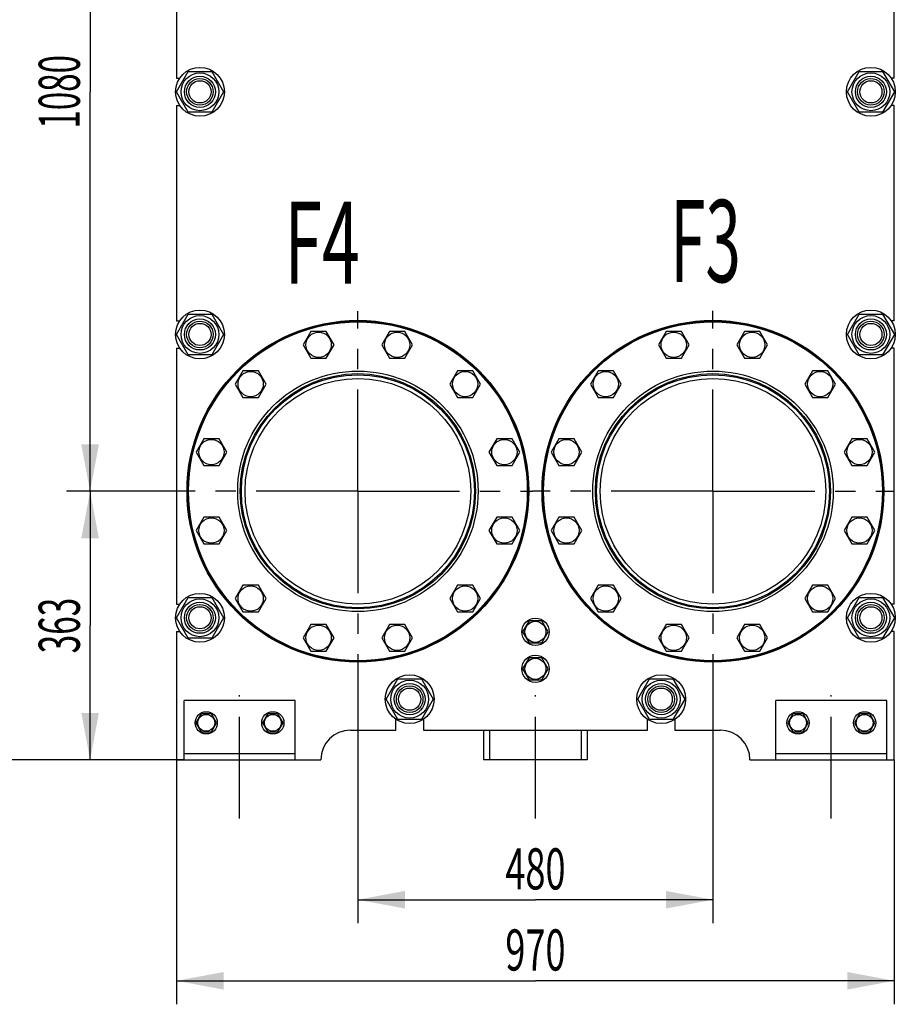
# Model space of a CAD drawing. Units: millimetres. Extents: x 0 to 6667, y -5 to 4714.
# Drawn here: x 2999 to 4183, y 1957 to 3288 of the extents above; entities that cross this region are included whole.
import ezdxf
from ezdxf.enums import TextEntityAlignment as Align

# ---------------------------------------------------------------- set-up
doc = ezdxf.new("R2010")
doc.units = ezdxf.units.MM
doc.header["$LTSCALE"] = 366.666667
doc.linetypes.add('CENTER', pattern=[0.6, 0.375, -0.075, 0.075, -0.075])
doc.layers.get('0').update_dxf_attribs({"linetype": 'CONTINUOUS'})
for name, color, linetype in [('AXIS', 7, 'CONTINUOUS'), ('DIMS', 7, 'CONTINUOUS'), ('NOTES', 7, 'CONTINUOUS')]:
    doc.layers.add(name, color=color, linetype=linetype)
doc.dimstyles.new('DIMSTYLE_2', dxfattribs={"dimtxt": 55.555556, "dimasz": 63.492063, "dimexe": 2, "dimexo": 0, "dimgap": 0.875, "dimtad": 1, "dimdsep": 46, "dimtxsty": 'Standard', "dimblk": '_FILLED', "dimblk1": '_FILLED', "dimblk2": '_FILLED', "dimcen": 0.09, "dimclrt": 5, "dimadec": 0, "dimazin": 0, "dimtp": 0.8, "dimtm": 0.8, "dimtfac": 1, "dimtofl": 0, "dimtmove": 0, "dimatfit": 3, "dimldrblk": '_FILLED', "dimfxl": 1, "dimtolj": 1, "dimarcsym": 0})
doc.dimstyles.new('DIMSTYLE_3', dxfattribs={"dimtxt": 55.555556, "dimasz": 63.492063, "dimexe": 2, "dimexo": 0, "dimgap": 0.875, "dimtad": 1, "dimdsep": 46, "dimtxsty": 'Standard', "dimblk": '_FILLED', "dimblk1": '_FILLED', "dimblk2": '_FILLED', "dimcen": 0.09, "dimclrt": 5, "dimadec": 0, "dimazin": 0, "dimtp": 0.5, "dimtm": 0.5, "dimtfac": 1, "dimtofl": 0, "dimtmove": 0, "dimatfit": 3, "dimldrblk": '_FILLED', "dimfxl": 1, "dimtolj": 1, "dimarcsym": 0})
doc.dimstyles.new('DIMSTYLE_4', dxfattribs={"dimtxt": 55.555556, "dimasz": 63.492063, "dimexe": 2, "dimexo": 0, "dimgap": 0.875, "dimtad": 1, "dimdsep": 46, "dimtxsty": 'Standard', "dimblk": '_FILLED', "dimblk1": '_FILLED', "dimblk2": '_FILLED', "dimcen": 0.09, "dimclrt": 5, "dimadec": 0, "dimazin": 0, "dimtp": 1.2, "dimtm": 1.2, "dimtfac": 1, "dimtofl": 0, "dimtmove": 0, "dimatfit": 3, "dimldrblk": '_FILLED', "dimfxl": 1, "dimtolj": 1, "dimarcsym": 0})

# ---------------------------------------------------------------- blocks, each defined once
blk = doc.blocks.new('_FILLED')
at = {"color": 0, "linetype": 'ByBlock'}
blk.add_solid([(0, 0), (-1, 0.1875), (-1, -0.1875)], dxfattribs=at)
blk = doc.blocks.new('*D2')
at = {"layer": 'DIMS', "color": 2, "linetype": 'Continuous'}
for p, q in [((3456.6, 2407), (3456.6, 2066.5)), ((3936.6, 2406.4), (3936.6, 2066.5)), ((3456.6, 2098.3), (3696.6, 2098.3)), ((3936.6, 2098.3), (3696.6, 2098.3))]:
    blk.add_line(p, q, dxfattribs=at)
at = {"layer": 'DIMS', "color": 2, "linetype": 'Continuous', "xscale": 63.4920634921, "yscale": 63.4920634921, "zscale": 63.4920634921, "rotation": 180}
blk.add_blockref('_FILLED', (3456.6, 2098.3), dxfattribs=at)
at = {"layer": 'DIMS', "color": 2, "linetype": 'Continuous', "xscale": 63.4920634921, "yscale": 63.4920634921, "zscale": 63.4920634921}
blk.add_blockref('_FILLED', (3936.6, 2098.3), dxfattribs=at)
at = {"layer": 'DIMS', "color": 5, "linetype": 'Continuous', "width": 0.644531}
blk.add_text('480', height=55.56, dxfattribs=at).set_placement((3696.6, 2112.2), align=Align.CENTER)
blk = doc.blocks.new('*D3')
at = {"layer": 'DIMS', "color": 2, "linetype": 'Continuous'}
for p, q in [((3211.6, 2287.4), (3211.6, 1956.9)), ((4181.6, 2287.4), (4181.6, 1956.9)), ((3211.6, 1988.7), (3696.6, 1988.7)), ((4181.6, 1988.7), (3696.6, 1988.7))]:
    blk.add_line(p, q, dxfattribs=at)
at = {"layer": 'DIMS', "color": 2, "linetype": 'Continuous', "xscale": 63.4920634921, "yscale": 63.4920634921, "zscale": 63.4920634921, "rotation": 180}
blk.add_blockref('_FILLED', (3211.6, 1988.7), dxfattribs=at)
at = {"layer": 'DIMS', "color": 2, "linetype": 'Continuous', "xscale": 63.4920634921, "yscale": 63.4920634921, "zscale": 63.4920634921}
blk.add_blockref('_FILLED', (4181.6, 1988.7), dxfattribs=at)
at = {"layer": 'DIMS', "color": 5, "linetype": 'Continuous', "width": 0.644531}
blk.add_text('970', height=55.56, dxfattribs=at).set_placement((3696.6, 2002.6), align=Align.CENTER)
blk = doc.blocks.new('*D4')
at = {"layer": 'DIMS', "color": 2, "linetype": 'Continuous'}
for p, q in [((3213.2, 2650.4), (3062.9, 2650.4)), ((3094.6, 2650.4), (3094.6, 2468.9)), ((3094.6, 2287.4), (3094.6, 2468.9)), ((3221.6, 2287.4), (3062.9, 2287.4))]:
    blk.add_line(p, q, dxfattribs=at)
at = {"layer": 'DIMS', "color": 2, "linetype": 'Continuous', "xscale": 63.4920634921, "yscale": 63.4920634921, "zscale": 63.4920634921}
for p, rotation in [((3094.6, 2650.4), 90), ((3094.6, 2287.4), 270)]:
    blk.add_blockref('_FILLED', p, dxfattribs=dict(at, rotation=rotation))
at = {"layer": 'DIMS', "color": 5, "linetype": 'Continuous', "width": 0.595052}
blk.add_text('363', height=55.56, rotation=90, dxfattribs=at).set_placement((3080.7, 2468.9), align=Align.CENTER)
blk = doc.blocks.new('*D5')
at = {"layer": 'DIMS', "color": 2, "linetype": 'Continuous'}
for p, q in [((3209.7, 3730.4), (3062.9, 3730.4)), ((3094.6, 3730.4), (3094.6, 3190.4)), ((3094.6, 2650.4), (3094.6, 3190.4)), ((3213.2, 2650.4), (3062.9, 2650.4))]:
    blk.add_line(p, q, dxfattribs=at)
at = {"layer": 'DIMS', "color": 2, "linetype": 'Continuous', "xscale": 63.4920634921, "yscale": 63.4920634921, "zscale": 63.4920634921}
for p, rotation in [((3094.6, 3730.4), 90), ((3094.6, 2650.4), 270)]:
    blk.add_blockref('_FILLED', p, dxfattribs=dict(at, rotation=rotation))
at = {"layer": 'DIMS', "color": 5, "linetype": 'Continuous', "width": 0.59082}
blk.add_text('1080', height=55.56, rotation=90, dxfattribs=at).set_placement((3080.7, 3190.4), align=Align.CENTER)
blk = doc.blocks.new('*D6')
at = {"layer": 'DIMS', "color": 2, "linetype": 'Continuous'}
for p, q in [((3648.6, 4193.4), (2934.6, 4193.4)), ((2966.4, 4193.4), (2966.4, 3240.4)), ((2966.4, 2287.4), (2966.4, 3240.4)), ((3221.6, 2287.4), (2934.6, 2287.4))]:
    blk.add_line(p, q, dxfattribs=at)
at = {"layer": 'DIMS', "color": 2, "linetype": 'Continuous', "xscale": 63.4920634921, "yscale": 63.4920634921, "zscale": 63.4920634921}
for p, rotation in [((2966.4, 4193.4), 90), ((2966.4, 2287.4), 270)]:
    blk.add_blockref('_FILLED', p, dxfattribs=dict(at, rotation=rotation))
at = {"layer": 'DIMS', "color": 5, "linetype": 'Continuous', "width": 0.59082}
blk.add_text('1906', height=55.56, rotation=90, dxfattribs=at).set_placement((2952.5, 3240.4), align=Align.CENTER)

msp = doc.modelspace()

# ---------------------------------------------------------------- linework, layer by layer
at = {"color": 7, "linetype": 'Continuous'}
for p, q in [((3211.587, 3499.899), (3211.587, 3208.899)), ((4181.587, 3208.899), (4181.587, 3499.899)), ((3211.333, 3190.399), (3227.21, 3217.899)), ((3211.587, 3208.899), (3215.763, 3208.899)), ((3227.21, 3217.899), (3258.964, 3217.899)), ((3258.964, 3217.899), (3274.841, 3190.399)), ((4118.333, 3190.399), (4134.21, 3217.899)), ((4134.21, 3217.899), (4165.964, 3217.899)), ((4165.964, 3217.899), (4181.841, 3190.399)), ((4181.587, 3208.899), (4177.411, 3208.899)), ((3227.21, 3162.899), (3211.333, 3190.399)), ((3274.841, 3190.399), (3258.964, 3162.899)), ((4134.21, 3162.899), (4118.333, 3190.399)), ((4181.841, 3190.399), (4165.964, 3162.899)), ((3211.587, 3171.899), (3211.587, 2880.899)), ((3211.587, 3171.899), (3215.763, 3171.899)), ((4181.587, 3171.899), (4177.411, 3171.899)), ((4181.587, 2880.899), (4181.587, 3171.899)), ((3258.964, 3162.899), (3227.21, 3162.899)), ((4165.964, 3162.899), (4134.21, 3162.899)), ((3211.333, 2862.399), (3227.21, 2889.899)), ((3227.21, 2889.899), (3258.964, 2889.899)), ((3258.964, 2889.899), (3274.841, 2862.399)), ((4118.333, 2862.399), (4134.21, 2889.899)), ((4134.21, 2889.899), (4165.964, 2889.899)), ((4165.964, 2889.899), (4181.841, 2862.399)), ((3211.587, 2880.899), (3215.763, 2880.899)), ((4181.587, 2880.899), (4177.411, 2880.899)), ((3227.21, 2834.899), (3211.333, 2862.399)), ((3274.841, 2862.399), (3258.964, 2834.899)), ((3393.137, 2866.414), (3382.744, 2848.414)), ((3413.921, 2866.414), (3393.137, 2866.414)), ((3424.314, 2848.414), (3413.921, 2866.414)), ((3499.253, 2866.414), (3488.86, 2848.414)), ((3520.037, 2866.414), (3499.253, 2866.414)), ((3530.429, 2848.414), (3520.037, 2866.414)), ((3873.137, 2866.414), (3862.744, 2848.414)), ((3893.921, 2866.414), (3873.137, 2866.414)), ((3904.314, 2848.414), (3893.921, 2866.414)), ((3979.253, 2866.414), (3968.86, 2848.414)), ((4000.037, 2866.414), (3979.253, 2866.414)), ((4010.429, 2848.414), (4000.037, 2866.414)), ((4134.21, 2834.899), (4118.333, 2862.399)), ((4181.841, 2862.399), (4165.964, 2834.899)), ((3382.744, 2848.414), (3393.137, 2830.414)), ((3413.921, 2830.414), (3424.314, 2848.414)), ((3488.86, 2848.414), (3499.253, 2830.414)), ((3520.037, 2830.414), (3530.429, 2848.414)), ((3862.744, 2848.414), (3873.137, 2830.414)), ((3893.921, 2830.414), (3904.314, 2848.414)), ((3968.86, 2848.414), (3979.253, 2830.414)), ((4000.037, 2830.414), (4010.429, 2848.414)), ((3211.587, 2843.899), (3211.587, 2497.899)), ((3211.587, 2843.899), (3215.763, 2843.899)), ((4181.587, 2843.899), (4177.411, 2843.899)), ((4181.587, 2497.899), (4181.587, 2843.899)), ((3258.964, 2834.899), (3227.21, 2834.899)), ((3393.137, 2830.414), (3413.921, 2830.414)), ((3499.253, 2830.414), (3520.037, 2830.414)), ((3873.137, 2830.414), (3893.921, 2830.414)), ((3979.253, 2830.414), (4000.037, 2830.414)), ((4165.964, 2834.899), (4134.21, 2834.899)), ((3301.238, 2813.356), (3290.845, 2795.356)), ((3322.022, 2813.356), (3301.238, 2813.356)), ((3332.415, 2795.356), (3322.022, 2813.356)), ((3591.152, 2813.356), (3580.759, 2795.356)), ((3611.936, 2813.356), (3591.152, 2813.356)), ((3622.328, 2795.356), (3611.936, 2813.356)), ((3781.238, 2813.356), (3770.845, 2795.356)), ((3802.022, 2813.356), (3781.238, 2813.356)), ((3812.415, 2795.356), (3802.022, 2813.356)), ((4071.152, 2813.356), (4060.759, 2795.356)), ((4091.936, 2813.356), (4071.152, 2813.356)), ((4102.328, 2795.356), (4091.936, 2813.356)), ((3290.845, 2795.356), (3301.238, 2777.356)), ((3322.022, 2777.356), (3332.415, 2795.356)), ((3580.759, 2795.356), (3591.152, 2777.356)), ((3611.936, 2777.356), (3622.328, 2795.356)), ((3770.845, 2795.356), (3781.238, 2777.356)), ((3802.022, 2777.356), (3812.415, 2795.356)), ((4060.759, 2795.356), (4071.152, 2777.356)), ((4091.936, 2777.356), (4102.328, 2795.356)), ((3301.238, 2777.356), (3322.022, 2777.356)), ((3591.152, 2777.356), (3611.936, 2777.356)), ((3781.238, 2777.356), (3802.022, 2777.356)), ((4071.152, 2777.356), (4091.936, 2777.356)), ((3248.18, 2721.457), (3237.788, 2703.457)), ((3268.964, 2721.457), (3248.18, 2721.457)), ((3279.357, 2703.457), (3268.964, 2721.457)), ((3644.209, 2721.457), (3633.817, 2703.457)), ((3664.994, 2721.457), (3644.209, 2721.457)), ((3675.386, 2703.457), (3664.994, 2721.457)), ((3728.18, 2721.457), (3717.788, 2703.457)), ((3748.964, 2721.457), (3728.18, 2721.457)), ((3759.357, 2703.457), (3748.964, 2721.457)), ((4124.209, 2721.457), (4113.817, 2703.457)), ((4144.994, 2721.457), (4124.209, 2721.457)), ((4155.386, 2703.457), (4144.994, 2721.457)), ((3237.788, 2703.457), (3248.18, 2685.457)), ((3268.964, 2685.457), (3279.357, 2703.457)), ((3633.817, 2703.457), (3644.209, 2685.457)), ((3664.994, 2685.457), (3675.386, 2703.457)), ((3717.788, 2703.457), (3728.18, 2685.457)), ((3748.964, 2685.457), (3759.357, 2703.457)), ((4113.817, 2703.457), (4124.209, 2685.457)), ((4144.994, 2685.457), (4155.386, 2703.457)), ((3248.18, 2685.457), (3268.964, 2685.457)), ((3644.209, 2685.457), (3664.994, 2685.457)), ((3728.18, 2685.457), (3748.964, 2685.457)), ((4124.209, 2685.457), (4144.994, 2685.457)), ((3248.18, 2615.341), (3237.788, 2597.341)), ((3268.964, 2615.341), (3248.18, 2615.341)), ((3279.357, 2597.341), (3268.964, 2615.341)), ((3644.209, 2615.341), (3633.817, 2597.341)), ((3664.994, 2615.341), (3644.209, 2615.341)), ((3675.386, 2597.341), (3664.994, 2615.341)), ((3728.18, 2615.341), (3717.788, 2597.341)), ((3748.964, 2615.341), (3728.18, 2615.341)), ((3759.357, 2597.341), (3748.964, 2615.341)), ((4124.209, 2615.341), (4113.817, 2597.341)), ((4144.994, 2615.341), (4124.209, 2615.341)), ((4155.386, 2597.341), (4144.994, 2615.341)), ((3237.788, 2597.341), (3248.18, 2579.341)), ((3268.964, 2579.341), (3279.357, 2597.341)), ((3633.817, 2597.341), (3644.209, 2579.341)), ((3664.994, 2579.341), (3675.386, 2597.341)), ((3717.788, 2597.341), (3728.18, 2579.341)), ((3748.964, 2579.341), (3759.357, 2597.341)), ((4113.817, 2597.341), (4124.209, 2579.341)), ((4144.994, 2579.341), (4155.386, 2597.341)), ((3248.18, 2579.341), (3268.964, 2579.341)), ((3644.209, 2579.341), (3664.994, 2579.341)), ((3728.18, 2579.341), (3748.964, 2579.341)), ((4124.209, 2579.341), (4144.994, 2579.341)), ((3301.238, 2523.442), (3290.845, 2505.442)), ((3322.022, 2523.442), (3301.238, 2523.442)), ((3332.415, 2505.442), (3322.022, 2523.442)), ((3591.152, 2523.442), (3580.759, 2505.442)), ((3611.936, 2523.442), (3591.152, 2523.442)), ((3622.328, 2505.442), (3611.936, 2523.442)), ((3781.238, 2523.442), (3770.845, 2505.442)), ((3802.022, 2523.442), (3781.238, 2523.442)), ((3812.415, 2505.442), (3802.022, 2523.442)), ((4071.152, 2523.442), (4060.759, 2505.442)), ((4091.936, 2523.442), (4071.152, 2523.442)), ((4102.328, 2505.442), (4091.936, 2523.442)), ((3211.333, 2479.399), (3227.21, 2506.899)), ((3227.21, 2506.899), (3258.964, 2506.899)), ((3258.964, 2506.899), (3274.841, 2479.399)), ((3290.845, 2505.442), (3301.238, 2487.442)), ((3322.022, 2487.442), (3332.415, 2505.442)), ((3580.759, 2505.442), (3591.152, 2487.442)), ((3611.936, 2487.442), (3622.328, 2505.442)), ((3770.845, 2505.442), (3781.238, 2487.442)), ((3802.022, 2487.442), (3812.415, 2505.442)), ((4060.759, 2505.442), (4071.152, 2487.442)), ((4091.936, 2487.442), (4102.328, 2505.442)), ((4118.333, 2479.399), (4134.21, 2506.899)), ((4134.21, 2506.899), (4165.964, 2506.899)), ((4165.964, 2506.899), (4181.841, 2479.399)), ((3211.587, 2497.899), (3215.763, 2497.899)), ((4181.587, 2497.899), (4177.411, 2497.899)), ((3227.21, 2451.899), (3211.333, 2479.399)), ((3274.841, 2479.399), (3258.964, 2451.899)), ((3301.238, 2487.442), (3322.022, 2487.442)), ((3591.152, 2487.442), (3611.936, 2487.442)), ((3781.238, 2487.442), (3802.022, 2487.442)), ((4071.152, 2487.442), (4091.936, 2487.442)), ((4134.21, 2451.899), (4118.333, 2479.399)), ((4181.841, 2479.399), (4165.964, 2451.899)), ((3393.137, 2470.384), (3382.744, 2452.384)), ((3413.921, 2470.384), (3393.137, 2470.384)), ((3424.314, 2452.384), (3413.921, 2470.384)), ((3499.253, 2470.384), (3488.86, 2452.384)), ((3520.037, 2470.384), (3499.253, 2470.384)), ((3530.429, 2452.384), (3520.037, 2470.384)), ((3687.927, 2475.399), (3679.266, 2460.399)), ((3705.247, 2475.399), (3687.927, 2475.399)), ((3713.907, 2460.399), (3705.247, 2475.399)), ((3873.137, 2470.384), (3862.744, 2452.384)), ((3893.921, 2470.384), (3873.137, 2470.384)), ((3904.314, 2452.384), (3893.921, 2470.384)), ((3979.253, 2470.384), (3968.86, 2452.384)), ((4000.037, 2470.384), (3979.253, 2470.384)), ((4010.429, 2452.384), (4000.037, 2470.384)), ((3211.587, 2460.899), (3215.763, 2460.899)), ((3211.587, 2460.899), (3211.587, 2287.399)), ((3258.964, 2451.899), (3227.21, 2451.899)), ((3382.744, 2452.384), (3393.137, 2434.384)), ((3413.921, 2434.384), (3424.314, 2452.384)), ((3488.86, 2452.384), (3499.253, 2434.384)), ((3520.037, 2434.384), (3530.429, 2452.384)), ((3679.266, 2460.399), (3687.927, 2445.399)), ((3705.247, 2445.399), (3713.907, 2460.399)), ((3862.744, 2452.384), (3873.137, 2434.384)), ((3893.921, 2434.384), (3904.314, 2452.384)), ((3968.86, 2452.384), (3979.253, 2434.384)), ((4000.037, 2434.384), (4010.429, 2452.384)), ((4165.964, 2451.899), (4134.21, 2451.899)), ((4181.587, 2460.899), (4177.411, 2460.899)), ((4181.587, 2287.399), (4181.587, 2460.899)), ((3687.927, 2445.399), (3705.247, 2445.399)), ((3393.137, 2434.384), (3413.921, 2434.384)), ((3499.253, 2434.384), (3520.037, 2434.384)), ((3687.927, 2425.399), (3679.266, 2410.399)), ((3705.247, 2425.399), (3687.927, 2425.399)), ((3713.907, 2410.399), (3705.247, 2425.399)), ((3873.137, 2434.384), (3893.921, 2434.384)), ((3979.253, 2434.384), (4000.037, 2434.384)), ((3679.266, 2410.399), (3687.927, 2395.399)), ((3705.247, 2395.399), (3713.907, 2410.399)), ((3494.833, 2369.399), (3510.71, 2396.899)), ((3510.71, 2396.899), (3542.464, 2396.899)), ((3542.464, 2396.899), (3558.341, 2369.399)), ((3834.833, 2369.399), (3850.71, 2396.899)), ((3850.71, 2396.899), (3882.464, 2396.899)), ((3882.464, 2396.899), (3898.341, 2369.399)), ((3687.927, 2395.399), (3705.247, 2395.399)), ((3510.71, 2341.899), (3494.833, 2369.399)), ((3558.341, 2369.399), (3542.464, 2341.899)), ((3850.71, 2341.899), (3834.833, 2369.399)), ((3898.341, 2369.399), (3882.464, 2341.899)), ((3371.587, 2367.399), (3221.587, 2367.399)), ((3221.587, 2287.399), (3221.587, 2367.399)), ((3371.587, 2287.399), (3371.587, 2367.399)), ((4171.587, 2367.399), (4021.587, 2367.399)), ((4021.587, 2287.399), (4021.587, 2367.399)), ((4171.587, 2287.399), (4171.587, 2367.399)), ((3244.659, 2349.399), (3237.731, 2337.399)), ((3258.515, 2349.399), (3244.659, 2349.399)), ((3265.443, 2337.399), (3258.515, 2349.399)), ((3334.659, 2349.399), (3327.731, 2337.399)), ((3348.515, 2349.399), (3334.659, 2349.399)), ((3355.443, 2337.399), (3348.515, 2349.399)), ((4044.659, 2349.399), (4037.731, 2337.399)), ((4058.515, 2349.399), (4044.659, 2349.399)), ((4065.443, 2337.399), (4058.515, 2349.399)), ((4134.659, 2349.399), (4127.731, 2337.399)), ((4148.515, 2349.399), (4134.659, 2349.399)), ((4155.443, 2337.399), (4148.515, 2349.399)), ((3237.731, 2337.399), (3244.659, 2325.399)), ((3258.515, 2325.399), (3265.443, 2337.399)), ((3327.731, 2337.399), (3334.659, 2325.399)), ((3348.515, 2325.399), (3355.443, 2337.399)), ((3508.087, 2327.399), (3508.087, 2342.074)), ((3542.464, 2341.899), (3510.71, 2341.899)), ((3545.087, 2342.074), (3545.087, 2327.399)), ((3848.087, 2327.399), (3848.087, 2342.074)), ((3882.464, 2341.899), (3850.71, 2341.899)), ((3885.087, 2342.074), (3885.087, 2327.399)), ((4037.731, 2337.399), (4044.659, 2325.399)), ((4058.515, 2325.399), (4065.443, 2337.399)), ((4127.731, 2337.399), (4134.659, 2325.399)), ((4148.515, 2325.399), (4155.443, 2337.399)), ((3244.659, 2325.399), (3258.515, 2325.399)), ((3334.659, 2325.399), (3348.515, 2325.399)), ((3446.587, 2327.399), (3508.087, 2327.399)), ((3545.087, 2327.399), (3848.087, 2327.399)), ((3626.587, 2327.399), (3626.587, 2287.399)), ((3634.687, 2327.399), (3634.687, 2287.399)), ((3758.487, 2327.399), (3758.487, 2287.399)), ((3766.587, 2327.399), (3766.587, 2287.399)), ((3885.087, 2327.399), (3946.587, 2327.399)), ((4044.659, 2325.399), (4058.515, 2325.399)), ((4134.659, 2325.399), (4148.515, 2325.399)), ((3371.587, 2295.399), (3221.587, 2295.399)), ((4171.587, 2295.399), (4021.587, 2295.399)), ((3211.587, 2287.399), (3406.587, 2287.399)), ((3766.587, 2287.399), (3626.587, 2287.399)), ((3986.587, 2287.399), (4181.587, 2287.399))]:
    msp.add_line(p, q, dxfattribs=at)
for centre, radius in [((3243.087, 3190.399), 33), ((4150.087, 3190.399), 33), ((3243.087, 3190.399), 25.55), ((3243.087, 3190.399), 21), ((3243.087, 3190.399), 18), ((4150.087, 3190.399), 25.55), ((4150.087, 3190.399), 21), ((4150.087, 3190.399), 18), ((3243.087, 3190.399), 15), ((4150.087, 3190.399), 15), ((3243.087, 2862.399), 33), ((4150.087, 2862.399), 33), ((3243.087, 2862.399), 25.55), ((3243.087, 2862.399), 21), ((3243.087, 2862.399), 18), ((3456.587, 2650.399), 231), ((3456.587, 2650.399), 230), ((3456.587, 2650.399), 229), ((3243.087, 2862.399), 15), ((3936.587, 2650.399), 231), ((3936.587, 2650.399), 230), ((3936.587, 2650.399), 229), ((4150.087, 2862.399), 25.55), ((4150.087, 2862.399), 21), ((4150.087, 2862.399), 18), ((4150.087, 2862.399), 15), ((3403.529, 2848.414), 17.1), ((3509.645, 2848.414), 17.1), ((3883.529, 2848.414), 17.1), ((3989.645, 2848.414), 17.1), ((3456.587, 2650.399), 162.5), ((3311.63, 2795.356), 17.1), ((3456.587, 2650.399), 159), ((3601.544, 2795.356), 17.1), ((3936.587, 2650.399), 162.5), ((3791.63, 2795.356), 17.1), ((3936.587, 2650.399), 159), ((4081.544, 2795.356), 17.1), ((3456.587, 2650.399), 157.5), ((3456.587, 2650.399), 152.5), ((3936.587, 2650.399), 157.5), ((3936.587, 2650.399), 152.5), ((3258.572, 2703.457), 17.1), ((3654.602, 2703.457), 17.1), ((3738.572, 2703.457), 17.1), ((4134.602, 2703.457), 17.1), ((3258.572, 2597.341), 17.1), ((3654.602, 2597.341), 17.1), ((3738.572, 2597.341), 17.1), ((4134.602, 2597.341), 17.1), ((3311.63, 2505.442), 17.1), ((3601.544, 2505.442), 17.1), ((3791.63, 2505.442), 17.1), ((4081.544, 2505.442), 17.1), ((3243.087, 2479.399), 33), ((3243.087, 2479.399), 25.55), ((4150.087, 2479.399), 33), ((4150.087, 2479.399), 25.55), ((3243.087, 2479.399), 21), ((3243.087, 2479.399), 18), ((3243.087, 2479.399), 15), ((4150.087, 2479.399), 21), ((4150.087, 2479.399), 18), ((4150.087, 2479.399), 15), ((3696.587, 2460.399), 18.5), ((3403.529, 2452.384), 17.1), ((3509.645, 2452.384), 17.1), ((3696.587, 2460.399), 14.25), ((3883.529, 2452.384), 17.1), ((3989.645, 2452.384), 17.1), ((3696.587, 2410.399), 18.5), ((3696.587, 2410.399), 14.25), ((3526.587, 2369.399), 33), ((3866.587, 2369.399), 33), ((3526.587, 2369.399), 25.55), ((3526.587, 2369.399), 21), ((3526.587, 2369.399), 18), ((3526.587, 2369.399), 15), ((3866.587, 2369.399), 25.55), ((3866.587, 2369.399), 21), ((3866.587, 2369.399), 18), ((3866.587, 2369.399), 15), ((3251.587, 2337.399), 15), ((3251.587, 2337.399), 11.4), ((3341.587, 2337.399), 15), ((3341.587, 2337.399), 11.4), ((4051.587, 2337.399), 15), ((4051.587, 2337.399), 11.4), ((4141.587, 2337.399), 15), ((4141.587, 2337.399), 11.4)]:
    msp.add_circle(centre, radius, dxfattribs=at)
for centre, start, end in [((3446.587, 2287.399), 90, 180), ((3946.587, 2287.399), 0, 90)]:
    msp.add_arc(centre, 40, start, end, dxfattribs=at)
at = {"layer": 'AXIS', "color": 7, "linetype": 'CENTER'}
for p, q in [((3456.587, 2650.399), (3456.587, 2893.785)), ((3936.587, 2650.399), (3936.587, 2894.44)), ((3456.587, 2650.399), (3213.201, 2650.399)), ((3456.587, 2650.399), (3692.546, 2650.399)), ((3456.587, 2650.399), (3456.587, 2407.013)), ((3936.587, 2650.399), (3692.546, 2650.399)), ((3936.587, 2650.399), (4180.627, 2650.399)), ((3936.587, 2650.399), (3936.587, 2406.359)), ((3296.587, 2208.034), (3296.587, 2374.764)), ((3696.587, 2208.034), (3696.587, 2374.764)), ((4096.587, 2208.034), (4096.587, 2374.764))]:
    msp.add_line(p, q, dxfattribs=at)

# ---------------------------------------------------------------- texts
at = {"layer": 'NOTES', "color": 5, "linetype": 'Continuous', "oblique": 15}
for s, width, p in [('F4', 0.607422, (3357.187, 2930.934)), ('F3', 0.570312, (3878.66, 2933.083))]:
    msp.add_text(s, height=111.1111, dxfattribs=dict(at, width=width)).set_placement(p)

# ---------------------------------------------------------------- dimensions: what is measured, and where the dimension line sits
at = {"layer": 'DIMS', "color": 2, "linetype": 'Continuous'}
for base, p1, p2, dimstyle, picture, middle in [((2966.362, 4193.399), (3221.587, 2287.399), (3648.587, 4193.399), 'DIMSTYLE_4', '*D6', (2966.362, 3240.399)), ((3094.629, 3730.399), (3213.201, 2650.399), (3209.71, 3730.399), 'DIMSTYLE_4', '*D5', (3094.629, 3190.399)), ((3094.629, 2650.399), (3221.587, 2287.399), (3213.201, 2650.399), 'DIMSTYLE_3', '*D4', (3094.629, 2468.899))]:
    dim = msp.add_linear_dim(base=base, p1=p1, p2=p2, angle=90, dimstyle=dimstyle, dxfattribs=at)
    dim.commit()
    dim.dimension.update_dxf_attribs({"geometry": picture, "text_midpoint": middle, "dimtype": 160})
for base, p1, p2, picture, middle in [((3936.587, 2098.261), (3456.587, 2407.013), (3936.587, 2406.359), '*D2', (3696.587, 2098.261)), ((4181.587, 1988.667), (3211.587, 2287.399), (4181.587, 2287.399), '*D3', (3696.587, 1988.667))]:
    dim = msp.add_linear_dim(base=base, p1=p1, p2=p2, dimstyle='DIMSTYLE_2', dxfattribs=at)
    dim.commit()
    dim.dimension.update_dxf_attribs({"geometry": picture, "text_midpoint": middle, "dimtype": 160})

doc.saveas('drawing.dxf')
